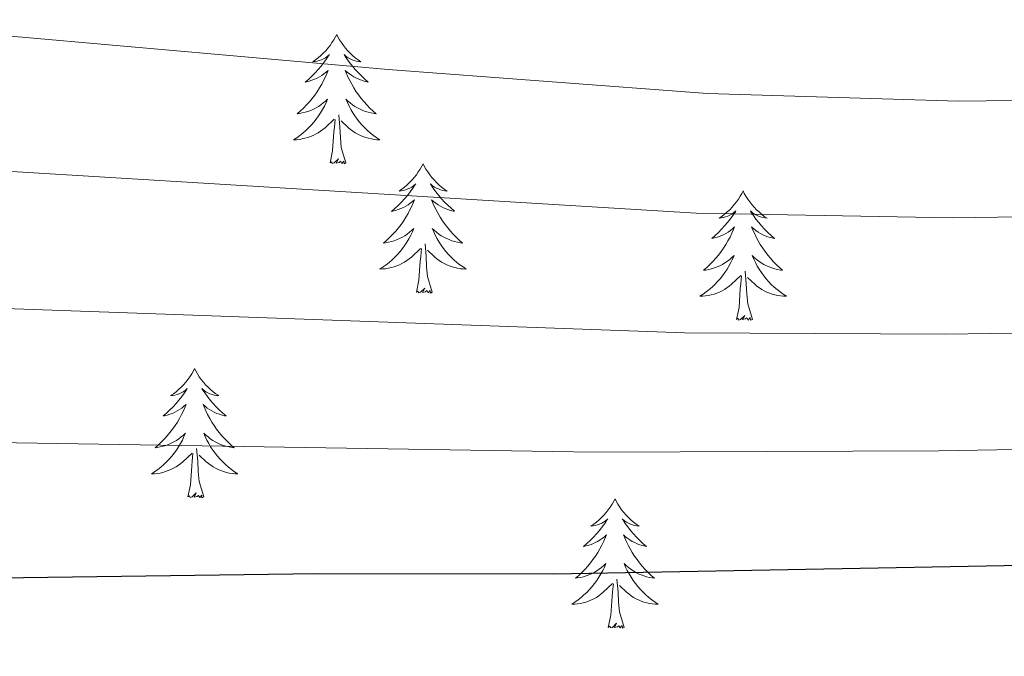
# Model space of a CAD drawing. Units: metres. Extents: x 608952 to 613456, y 4791377 to 4794419.
# Drawn here: x 611262 to 611353, y 4792143 to 4792201 of the extents above; entities that cross this region are included whole.
import ezdxf

# ---------------------------------------------------------------- set-up
doc = ezdxf.new("R2010")
doc.units = ezdxf.units.M
doc.header["$MEASUREMENT"] = 0
for name, color, linetype, lineweight in [('Nivel 36', 7, 'Continuous', 0), ('Nivel 4', 7, 'Continuous', 0), ('Nivel 5', 7, 'Continuous', 0), ('Nivel 61', 7, 'Continuous', 0), ('Nivel 63', 7, 'Continuous', 0)]:
    doc.layers.add(name, color=color, linetype=linetype, lineweight=lineweight)

msp = doc.modelspace()

# ---------------------------------------------------------------- linework, layer by layer
at = {"layer": 'Nivel 36', "color": 92, "linetype": 'Continuous', "lineweight": 0, "flags": 128}
for points in [[(611291.48, 4792200.01), (611291.37, 4792199.79), (611291.21, 4792199.51), (611291.04, 4792199.25), (611290.86, 4792198.99), (611290.67, 4792198.74), (611290.46, 4792198.51), (611290.24, 4792198.28), (611290.01, 4792198.06), (611289.77, 4792197.86), (611289.52, 4792197.67), (611289.26, 4792197.49), (611289.46, 4792197.51), (611289.66, 4792197.55), (611289.86, 4792197.61), (611290.06, 4792197.68), (611290.25, 4792197.76), (611290.43, 4792197.86), (611290.6, 4792197.97), (611290.81, 4792198.16), (611290.76, 4792198.1), (611290.54, 4792197.75), (611290.29, 4792197.42), (611290.04, 4792197.09), (611289.77, 4792196.78), (611289.49, 4792196.47), (611289.2, 4792196.18), (611288.89, 4792195.89), (611288.58, 4792195.62), (611288.7, 4792195.65), (611288.95, 4792195.7), (611289.19, 4792195.78), (611289.43, 4792195.87), (611289.66, 4792195.97), (611289.88, 4792196.09), (611290.1, 4792196.22), (611290.3, 4792196.36), (611290.5, 4792196.52), (611290.69, 4792196.69), (611290.6, 4792196.47), (611290.44, 4792196.11), (611290.27, 4792195.75), (611290.09, 4792195.41), (611289.89, 4792195.07), (611289.68, 4792194.73), (611289.45, 4792194.41), (611289.21, 4792194.1), (611288.96, 4792193.8), (611288.7, 4792193.51), (611288.42, 4792193.22), (611288.13, 4792192.95), (611287.84, 4792192.7), (611288.03, 4792192.72), (611288.3, 4792192.77), (611288.56, 4792192.83), (611288.82, 4792192.91), (611289.08, 4792193), (611289.32, 4792193.11), (611289.57, 4792193.23), (611289.8, 4792193.37), (611290.02, 4792193.52), (611290.24, 4792193.69), (611290.45, 4792193.86), (611290.64, 4792194.05), (611290.5, 4792193.72)], [(611291.48, 4792200.01), (611291.59, 4792199.79), (611291.74, 4792199.51), (611291.91, 4792199.25), (611292.09, 4792198.99), (611292.29, 4792198.74), (611292.5, 4792198.51), (611292.71, 4792198.28), (611292.94, 4792198.06), (611293.18, 4792197.86), (611293.44, 4792197.67), (611293.7, 4792197.49), (611293.5, 4792197.51), (611293.29, 4792197.55), (611293.09, 4792197.61), (611292.9, 4792197.68), (611292.71, 4792197.76), (611292.53, 4792197.86), (611292.36, 4792197.97), (611292.15, 4792198.16), (611292.19, 4792198.1), (611292.42, 4792197.75), (611292.66, 4792197.42), (611292.92, 4792197.09), (611293.19, 4792196.78), (611293.47, 4792196.47), (611293.76, 4792196.18), (611294.06, 4792195.89), (611294.38, 4792195.62), (611294.25, 4792195.65), (611294.01, 4792195.7), (611293.76, 4792195.78), (611293.53, 4792195.87), (611293.3, 4792195.97), (611293.07, 4792196.09), (611292.86, 4792196.22), (611292.65, 4792196.36), (611292.45, 4792196.52), (611292.27, 4792196.69), (611292.36, 4792196.47), (611292.51, 4792196.11), (611292.68, 4792195.75), (611292.87, 4792195.41), (611293.07, 4792195.07), (611293.28, 4792194.73), (611293.51, 4792194.41), (611293.74, 4792194.1), (611294, 4792193.8), (611294.26, 4792193.51), (611294.54, 4792193.22), (611294.82, 4792192.95), (611295.12, 4792192.7), (611294.92, 4792192.72), (611294.66, 4792192.77), (611294.39, 4792192.83), (611294.13, 4792192.91), (611293.88, 4792193), (611293.63, 4792193.11), (611293.39, 4792193.23), (611293.16, 4792193.37), (611292.93, 4792193.52), (611292.72, 4792193.69), (611292.51, 4792193.86), (611292.31, 4792194.05), (611292.46, 4792193.72)], [(611290.5, 4792193.72), (611290.35, 4792193.4), (611290.18, 4792193.09), (611289.99, 4792192.78), (611289.8, 4792192.49), (611289.59, 4792192.2), (611289.36, 4792191.92), (611289.13, 4792191.65), (611288.88, 4792191.39), (611288.62, 4792191.15), (611288.36, 4792190.92), (611288.08, 4792190.69), (611287.79, 4792190.49), (611287.5, 4792190.29), (611287.76, 4792190.3), (611288.03, 4792190.33), (611288.29, 4792190.37), (611288.55, 4792190.43), (611288.8, 4792190.5), (611289.05, 4792190.59), (611289.3, 4792190.69), (611289.53, 4792190.8), (611289.76, 4792190.93), (611289.99, 4792191.08), (611290.2, 4792191.24), (611290.4, 4792191.41), (611291.25, 4792192.21)], [(611292.46, 4792193.72), (611292.61, 4792193.4), (611292.78, 4792193.09), (611292.96, 4792192.78), (611293.16, 4792192.49), (611293.37, 4792192.2), (611293.59, 4792191.92), (611293.83, 4792191.65), (611294.07, 4792191.39), (611294.33, 4792191.15), (611294.6, 4792190.92), (611294.88, 4792190.69), (611295.17, 4792190.49), (611295.46, 4792190.29), (611295.19, 4792190.3), (611294.93, 4792190.33), (611294.67, 4792190.37), (611294.41, 4792190.43), (611294.15, 4792190.5), (611293.9, 4792190.59), (611293.66, 4792190.69), (611293.42, 4792190.8), (611293.19, 4792190.93), (611292.97, 4792191.08), (611292.76, 4792191.24), (611292.55, 4792191.41), (611291.9, 4792192.03)], [(611290.86, 4792188.16), (611291.1, 4792189.28), (611291.22, 4792191.02), (611291.26, 4792191.45), (611291.33, 4792192.17)], [(611292.33, 4792188.16), (611291.9, 4792189.6), (611291.81, 4792190.5), (611291.76, 4792191.45), (611291.66, 4792192.61)], [(611292.33, 4792188.16), (611292.16, 4792188.09), (611292.14, 4792188.33), (611291.95, 4792188.11), (611291.82, 4792188.31), (611291.7, 4792188.2), (611291.43, 4792188.15), (611291.63, 4792188.54), (611291.24, 4792188.16), (611291.06, 4792188.11), (611291.02, 4792188.27), (611290.86, 4792188.16)], [(611299.44, 4792188.09), (611299.33, 4792187.87), (611299.17, 4792187.6), (611299, 4792187.33), (611298.82, 4792187.07), (611298.63, 4792186.83), (611298.42, 4792186.59), (611298.2, 4792186.36), (611297.97, 4792186.15), (611297.73, 4792185.94), (611297.48, 4792185.75), (611297.22, 4792185.57), (611297.42, 4792185.6), (611297.62, 4792185.63), (611297.82, 4792185.69), (611298.02, 4792185.76), (611298.21, 4792185.84), (611298.39, 4792185.94), (611298.56, 4792186.05), (611298.77, 4792186.25), (611298.72, 4792186.18), (611298.5, 4792185.83), (611298.25, 4792185.5), (611298, 4792185.17), (611297.73, 4792184.86), (611297.45, 4792184.55), (611297.16, 4792184.26), (611296.85, 4792183.97), (611296.54, 4792183.7), (611296.66, 4792183.73), (611296.91, 4792183.79), (611297.15, 4792183.86), (611297.39, 4792183.95), (611297.62, 4792184.05), (611297.84, 4792184.17), (611298.06, 4792184.3), (611298.26, 4792184.44), (611298.46, 4792184.6), (611298.65, 4792184.77), (611298.56, 4792184.55), (611298.4, 4792184.19), (611298.23, 4792183.83), (611298.05, 4792183.49), (611297.85, 4792183.15), (611297.64, 4792182.81), (611297.41, 4792182.49), (611297.17, 4792182.18), (611296.92, 4792181.88), (611296.66, 4792181.59), (611296.38, 4792181.31), (611296.09, 4792181.03), (611295.8, 4792180.78), (611295.99, 4792180.8), (611296.26, 4792180.85), (611296.52, 4792180.91), (611296.78, 4792180.99), (611297.04, 4792181.09), (611297.28, 4792181.19), (611297.53, 4792181.32), (611297.76, 4792181.45), (611297.98, 4792181.61), (611298.2, 4792181.77), (611298.41, 4792181.95), (611298.6, 4792182.13), (611298.46, 4792181.81)], [(611299.44, 4792188.09), (611299.55, 4792187.87), (611299.7, 4792187.6), (611299.87, 4792187.33), (611300.05, 4792187.07), (611300.25, 4792186.83), (611300.46, 4792186.59), (611300.67, 4792186.36), (611300.9, 4792186.15), (611301.14, 4792185.94), (611301.4, 4792185.75), (611301.66, 4792185.57), (611301.46, 4792185.6), (611301.25, 4792185.63), (611301.05, 4792185.69), (611300.86, 4792185.76), (611300.67, 4792185.84), (611300.49, 4792185.94), (611300.32, 4792186.05), (611300.11, 4792186.25), (611300.15, 4792186.18), (611300.38, 4792185.84), (611300.62, 4792185.5), (611300.88, 4792185.17), (611301.15, 4792184.86), (611301.43, 4792184.55), (611301.72, 4792184.26), (611302.02, 4792183.98), (611302.34, 4792183.71), (611302.21, 4792183.73), (611301.97, 4792183.79), (611301.72, 4792183.86), (611301.49, 4792183.95), (611301.26, 4792184.05), (611301.04, 4792184.17), (611300.82, 4792184.3), (611300.61, 4792184.44), (611300.41, 4792184.6), (611300.23, 4792184.77), (611300.32, 4792184.55), (611300.47, 4792184.19), (611300.64, 4792183.83), (611300.83, 4792183.49), (611301.03, 4792183.15), (611301.24, 4792182.82), (611301.47, 4792182.49), (611301.71, 4792182.18), (611301.96, 4792181.88), (611302.22, 4792181.59), (611302.5, 4792181.31), (611302.78, 4792181.04), (611303.08, 4792180.78), (611302.88, 4792180.8), (611302.62, 4792180.85), (611302.35, 4792180.91), (611302.1, 4792180.99), (611301.84, 4792181.09), (611301.59, 4792181.19), (611301.35, 4792181.32), (611301.12, 4792181.45), (611300.89, 4792181.61), (611300.68, 4792181.77), (611300.47, 4792181.95), (611300.28, 4792182.13), (611300.42, 4792181.81)], [(611328.95, 4792185.58), (611328.84, 4792185.36), (611328.69, 4792185.09), (611328.52, 4792184.82), (611328.34, 4792184.57), (611328.14, 4792184.32), (611327.94, 4792184.08), (611327.72, 4792183.85), (611327.49, 4792183.64), (611327.25, 4792183.43), (611327, 4792183.24), (611326.74, 4792183.07), (611326.94, 4792183.09), (611327.14, 4792183.13), (611327.34, 4792183.18), (611327.53, 4792183.25), (611327.72, 4792183.34), (611327.9, 4792183.43), (611328.08, 4792183.55), (611328.28, 4792183.74), (611328.24, 4792183.67), (611328.01, 4792183.33), (611327.77, 4792182.99), (611327.51, 4792182.67), (611327.24, 4792182.35), (611326.96, 4792182.05), (611326.67, 4792181.75), (611326.37, 4792181.47), (611326.06, 4792181.2), (611326.18, 4792181.22), (611326.43, 4792181.28), (611326.67, 4792181.35), (611326.9, 4792181.44), (611327.14, 4792181.54), (611327.36, 4792181.66), (611327.57, 4792181.79), (611327.78, 4792181.94), (611327.98, 4792182.09), (611328.16, 4792182.26), (611328.08, 4792182.04), (611327.92, 4792181.68), (611327.75, 4792181.33), (611327.56, 4792180.98), (611327.36, 4792180.64), (611327.15, 4792180.31), (611326.93, 4792179.99), (611326.69, 4792179.67), (611326.44, 4792179.37), (611326.17, 4792179.08), (611325.9, 4792178.8), (611325.61, 4792178.53), (611325.31, 4792178.27), (611325.51, 4792178.29), (611325.78, 4792178.34), (611326.04, 4792178.41), (611326.3, 4792178.48), (611326.55, 4792178.58), (611326.8, 4792178.69), (611327.04, 4792178.81), (611327.28, 4792178.95), (611327.5, 4792179.1), (611327.72, 4792179.26), (611327.92, 4792179.44), (611328.12, 4792179.63), (611327.98, 4792179.3)], [(611328.95, 4792185.58), (611329.06, 4792185.36), (611329.22, 4792185.09), (611329.39, 4792184.82), (611329.57, 4792184.57), (611329.76, 4792184.32), (611329.97, 4792184.08), (611330.19, 4792183.85), (611330.42, 4792183.64), (611330.66, 4792183.43), (611330.91, 4792183.24), (611331.17, 4792183.07), (611330.97, 4792183.09), (611330.77, 4792183.13), (611330.57, 4792183.18), (611330.38, 4792183.25), (611330.19, 4792183.34), (611330, 4792183.43), (611329.83, 4792183.55), (611329.63, 4792183.74), (611329.67, 4792183.67), (611329.9, 4792183.33), (611330.14, 4792182.99), (611330.4, 4792182.67), (611330.66, 4792182.35), (611330.94, 4792182.05), (611331.24, 4792181.75), (611331.54, 4792181.47), (611331.85, 4792181.2), (611331.73, 4792181.22), (611331.48, 4792181.28), (611331.24, 4792181.35), (611331, 4792181.44), (611330.77, 4792181.54), (611330.55, 4792181.66), (611330.33, 4792181.79), (611330.13, 4792181.94), (611329.93, 4792182.09), (611329.74, 4792182.26), (611329.83, 4792182.04), (611329.99, 4792181.68), (611330.16, 4792181.33), (611330.34, 4792180.98), (611330.54, 4792180.64), (611330.76, 4792180.31), (611330.98, 4792179.99), (611331.22, 4792179.67), (611331.47, 4792179.37), (611331.74, 4792179.08), (611332.01, 4792178.8), (611332.3, 4792178.53), (611332.6, 4792178.27), (611332.4, 4792178.29), (611332.13, 4792178.34), (611331.87, 4792178.41), (611331.61, 4792178.48), (611331.36, 4792178.58), (611331.11, 4792178.69), (611330.87, 4792178.81), (611330.63, 4792178.95), (611330.41, 4792179.1), (611330.19, 4792179.26), (611329.98, 4792179.44), (611329.79, 4792179.63), (611329.93, 4792179.3)], [(611298.46, 4792181.81), (611298.31, 4792181.49), (611298.14, 4792181.17), (611297.95, 4792180.87), (611297.76, 4792180.57), (611297.55, 4792180.28), (611297.32, 4792180), (611297.09, 4792179.73), (611296.84, 4792179.48), (611296.58, 4792179.23), (611296.32, 4792179), (611296.04, 4792178.78), (611295.75, 4792178.57), (611295.46, 4792178.38), (611295.72, 4792178.39), (611295.99, 4792178.41), (611296.25, 4792178.45), (611296.51, 4792178.51), (611296.76, 4792178.58), (611297.01, 4792178.67), (611297.26, 4792178.77), (611297.49, 4792178.89), (611297.72, 4792179.02), (611297.95, 4792179.16), (611298.16, 4792179.32), (611298.36, 4792179.49), (611299.21, 4792180.29)], [(611300.42, 4792181.81), (611300.57, 4792181.49), (611300.74, 4792181.17), (611300.92, 4792180.87), (611301.12, 4792180.57), (611301.33, 4792180.28), (611301.55, 4792180), (611301.79, 4792179.73), (611302.03, 4792179.48), (611302.29, 4792179.23), (611302.56, 4792179), (611302.84, 4792178.78), (611303.13, 4792178.57), (611303.42, 4792178.38), (611303.15, 4792178.39), (611302.89, 4792178.41), (611302.63, 4792178.45), (611302.37, 4792178.51), (611302.12, 4792178.58), (611301.86, 4792178.67), (611301.62, 4792178.77), (611301.38, 4792178.89), (611301.15, 4792179.02), (611300.93, 4792179.16), (611300.72, 4792179.32), (611300.52, 4792179.49), (611299.86, 4792180.11)], [(611298.82, 4792176.24), (611299.06, 4792177.36), (611299.18, 4792179.1), (611299.23, 4792179.53), (611299.29, 4792180.26)], [(611300.29, 4792176.24), (611299.86, 4792177.68), (611299.77, 4792178.58), (611299.72, 4792179.53), (611299.62, 4792180.7)], [(611327.98, 4792179.3), (611327.82, 4792178.98), (611327.65, 4792178.66), (611327.47, 4792178.36), (611327.27, 4792178.06), (611327.06, 4792177.77), (611326.84, 4792177.49), (611326.6, 4792177.23), (611326.36, 4792176.97), (611326.1, 4792176.72), (611325.83, 4792176.49), (611325.55, 4792176.27), (611325.26, 4792176.06), (611324.97, 4792175.87), (611325.24, 4792175.88), (611325.5, 4792175.9), (611325.76, 4792175.94), (611326.02, 4792176), (611326.28, 4792176.07), (611326.53, 4792176.16), (611326.77, 4792176.26), (611327.01, 4792176.38), (611327.24, 4792176.51), (611327.46, 4792176.65), (611327.68, 4792176.81), (611327.88, 4792176.98), (611328.73, 4792177.78)], [(611329.93, 4792179.3), (611330.09, 4792178.98), (611330.26, 4792178.66), (611330.44, 4792178.36), (611330.64, 4792178.06), (611330.85, 4792177.77), (611331.07, 4792177.49), (611331.3, 4792177.23), (611331.55, 4792176.97), (611331.81, 4792176.72), (611332.08, 4792176.49), (611332.36, 4792176.27), (611332.64, 4792176.06), (611332.94, 4792175.87), (611332.67, 4792175.88), (611332.41, 4792175.9), (611332.14, 4792175.94), (611331.89, 4792176), (611331.63, 4792176.07), (611331.38, 4792176.16), (611331.14, 4792176.26), (611330.9, 4792176.38), (611330.67, 4792176.51), (611330.45, 4792176.65), (611330.23, 4792176.81), (611330.03, 4792176.98), (611329.37, 4792177.6)], [(611328.34, 4792173.73), (611328.58, 4792174.85), (611328.69, 4792176.59), (611328.74, 4792177.03), (611328.8, 4792177.75)], [(611329.81, 4792173.73), (611329.38, 4792175.17), (611329.29, 4792176.08), (611329.24, 4792177.03), (611329.14, 4792178.19)], [(611300.29, 4792176.24), (611300.12, 4792176.17), (611300.1, 4792176.41), (611299.91, 4792176.19), (611299.79, 4792176.39), (611299.66, 4792176.28), (611299.4, 4792176.23), (611299.59, 4792176.62), (611299.21, 4792176.24), (611299.02, 4792176.19), (611298.98, 4792176.35), (611298.82, 4792176.24)], [(611329.81, 4792173.73), (611329.63, 4792173.66), (611329.61, 4792173.9), (611329.42, 4792173.68), (611329.3, 4792173.88), (611329.18, 4792173.78), (611328.91, 4792173.72), (611329.11, 4792174.11), (611328.72, 4792173.73), (611328.53, 4792173.68), (611328.49, 4792173.84), (611328.34, 4792173.73)], [(611278.37, 4792169.22), (611278.26, 4792169), (611278.1, 4792168.73), (611277.94, 4792168.46), (611277.75, 4792168.21), (611277.56, 4792167.96), (611277.35, 4792167.72), (611277.13, 4792167.49), (611276.9, 4792167.28), (611276.66, 4792167.07), (611276.41, 4792166.88), (611276.15, 4792166.71), (611276.35, 4792166.73), (611276.56, 4792166.77), (611276.75, 4792166.82), (611276.95, 4792166.89), (611277.14, 4792166.97), (611277.32, 4792167.07), (611277.49, 4792167.19), (611277.7, 4792167.38), (611277.66, 4792167.31), (611277.43, 4792166.97), (611277.18, 4792166.63), (611276.93, 4792166.31), (611276.66, 4792165.99), (611276.38, 4792165.68), (611276.09, 4792165.39), (611275.78, 4792165.11), (611275.47, 4792164.84), (611275.6, 4792164.86), (611275.84, 4792164.92), (611276.08, 4792164.99), (611276.32, 4792165.08), (611276.55, 4792165.18), (611276.77, 4792165.3), (611276.99, 4792165.43), (611277.2, 4792165.57), (611277.39, 4792165.73), (611277.58, 4792165.9), (611277.49, 4792165.68), (611277.34, 4792165.32), (611277.17, 4792164.97), (611276.98, 4792164.62), (611276.78, 4792164.28), (611276.57, 4792163.95), (611276.34, 4792163.63), (611276.1, 4792163.31), (611275.85, 4792163.01), (611275.59, 4792162.72), (611275.31, 4792162.44), (611275.03, 4792162.17), (611274.73, 4792161.91), (611274.92, 4792161.93), (611275.19, 4792161.98), (611275.46, 4792162.04), (611275.71, 4792162.12), (611275.97, 4792162.22), (611276.22, 4792162.33), (611276.46, 4792162.45), (611276.69, 4792162.59), (611276.92, 4792162.74), (611277.13, 4792162.9), (611277.34, 4792163.08), (611277.53, 4792163.26), (611277.39, 4792162.94)], [(611278.37, 4792169.22), (611278.48, 4792169), (611278.64, 4792168.73), (611278.8, 4792168.46), (611278.99, 4792168.21), (611279.18, 4792167.96), (611279.39, 4792167.72), (611279.61, 4792167.49), (611279.84, 4792167.28), (611280.08, 4792167.07), (611280.33, 4792166.88), (611280.59, 4792166.71), (611280.39, 4792166.73), (611280.18, 4792166.77), (611279.99, 4792166.82), (611279.79, 4792166.89), (611279.6, 4792166.97), (611279.42, 4792167.07), (611279.25, 4792167.19), (611279.04, 4792167.38), (611279.08, 4792167.31), (611279.31, 4792166.97), (611279.56, 4792166.63), (611279.81, 4792166.31), (611280.08, 4792165.99), (611280.36, 4792165.68), (611280.65, 4792165.39), (611280.96, 4792165.11), (611281.27, 4792164.84), (611281.14, 4792164.86), (611280.9, 4792164.92), (611280.66, 4792164.99), (611280.42, 4792165.08), (611280.19, 4792165.18), (611279.97, 4792165.3), (611279.75, 4792165.43), (611279.54, 4792165.57), (611279.35, 4792165.73), (611279.16, 4792165.9), (611279.25, 4792165.68), (611279.4, 4792165.32), (611279.57, 4792164.97), (611279.76, 4792164.62), (611279.96, 4792164.28), (611280.17, 4792163.95), (611280.4, 4792163.63), (611280.64, 4792163.31), (611280.89, 4792163.01), (611281.15, 4792162.72), (611281.43, 4792162.44), (611281.71, 4792162.17), (611282.01, 4792161.91), (611281.82, 4792161.93), (611281.55, 4792161.98), (611281.28, 4792162.04), (611281.03, 4792162.12), (611280.77, 4792162.22), (611280.52, 4792162.33), (611280.28, 4792162.45), (611280.05, 4792162.59), (611279.82, 4792162.74), (611279.61, 4792162.9), (611279.4, 4792163.08), (611279.21, 4792163.26), (611279.35, 4792162.94)], [(611277.39, 4792162.94), (611277.24, 4792162.62), (611277.07, 4792162.3), (611276.89, 4792162), (611276.69, 4792161.7), (611276.48, 4792161.41), (611276.26, 4792161.13), (611276.02, 4792160.87), (611275.78, 4792160.61), (611275.52, 4792160.36), (611275.25, 4792160.13), (611274.97, 4792159.91), (611274.68, 4792159.7), (611274.39, 4792159.51), (611274.66, 4792159.52), (611274.92, 4792159.54), (611275.18, 4792159.58), (611275.44, 4792159.64), (611275.69, 4792159.71), (611275.94, 4792159.8), (611276.19, 4792159.9), (611276.43, 4792160.02), (611276.66, 4792160.15), (611276.88, 4792160.29), (611277.09, 4792160.45), (611277.29, 4792160.62), (611278.14, 4792161.42)], [(611279.35, 4792162.94), (611279.5, 4792162.62), (611279.67, 4792162.3), (611279.85, 4792162), (611280.05, 4792161.7), (611280.26, 4792161.41), (611280.48, 4792161.13), (611280.72, 4792160.87), (611280.96, 4792160.61), (611281.22, 4792160.36), (611281.49, 4792160.13), (611281.77, 4792159.91), (611282.06, 4792159.7), (611282.35, 4792159.51), (611282.08, 4792159.52), (611281.82, 4792159.54), (611281.56, 4792159.58), (611281.3, 4792159.64), (611281.05, 4792159.71), (611280.8, 4792159.8), (611280.55, 4792159.9), (611280.31, 4792160.02), (611280.08, 4792160.15), (611279.86, 4792160.29), (611279.65, 4792160.45), (611279.45, 4792160.62), (611278.79, 4792161.24)], [(611277.75, 4792157.37), (611278, 4792158.49), (611278.11, 4792160.23), (611278.16, 4792160.66), (611278.22, 4792161.39)], [(611279.22, 4792157.37), (611278.79, 4792158.81), (611278.7, 4792159.71), (611278.66, 4792160.66), (611278.55, 4792161.83)], [(611279.22, 4792157.37), (611279.05, 4792157.3), (611279.03, 4792157.54), (611278.84, 4792157.32), (611278.72, 4792157.52), (611278.6, 4792157.41), (611278.33, 4792157.36), (611278.52, 4792157.75), (611278.14, 4792157.37), (611277.95, 4792157.32), (611277.91, 4792157.48), (611277.75, 4792157.37)], [(611317.14, 4792157.2), (611317.03, 4792156.98), (611316.87, 4792156.7), (611316.7, 4792156.44), (611316.52, 4792156.18), (611316.33, 4792155.93), (611316.12, 4792155.69), (611315.9, 4792155.47), (611315.67, 4792155.25), (611315.43, 4792155.05), (611315.18, 4792154.86), (611314.92, 4792154.68), (611315.12, 4792154.7), (611315.32, 4792154.74), (611315.52, 4792154.8), (611315.72, 4792154.87), (611315.91, 4792154.95), (611316.09, 4792155.05), (611316.26, 4792155.16), (611316.47, 4792155.35), (611316.42, 4792155.29), (611316.2, 4792154.94), (611315.95, 4792154.61), (611315.7, 4792154.28), (611315.43, 4792153.97), (611315.15, 4792153.66), (611314.86, 4792153.37), (611314.55, 4792153.08), (611314.24, 4792152.81), (611314.36, 4792152.83), (611314.61, 4792152.89), (611314.85, 4792152.97), (611315.09, 4792153.05), (611315.32, 4792153.16), (611315.54, 4792153.27), (611315.76, 4792153.41), (611315.96, 4792153.55), (611316.16, 4792153.71), (611316.35, 4792153.88), (611316.26, 4792153.66), (611316.1, 4792153.29), (611315.93, 4792152.94), (611315.75, 4792152.59), (611315.55, 4792152.25), (611315.34, 4792151.92), (611315.11, 4792151.6), (611314.87, 4792151.29), (611314.62, 4792150.99), (611314.36, 4792150.69), (611314.08, 4792150.41), (611313.79, 4792150.14), (611313.5, 4792149.89), (611313.69, 4792149.91), (611313.96, 4792149.96), (611314.22, 4792150.02), (611314.48, 4792150.1), (611314.74, 4792150.19), (611314.98, 4792150.3), (611315.23, 4792150.42), (611315.46, 4792150.56), (611315.68, 4792150.71), (611315.9, 4792150.88), (611316.11, 4792151.05), (611316.3, 4792151.24), (611316.16, 4792150.91)], [(611317.14, 4792157.2), (611317.25, 4792156.98), (611317.4, 4792156.7), (611317.57, 4792156.44), (611317.75, 4792156.18), (611317.95, 4792155.93), (611318.16, 4792155.69), (611318.37, 4792155.47), (611318.6, 4792155.25), (611318.84, 4792155.05), (611319.1, 4792154.86), (611319.36, 4792154.68), (611319.16, 4792154.7), (611318.95, 4792154.74), (611318.75, 4792154.8), (611318.56, 4792154.87), (611318.37, 4792154.95), (611318.19, 4792155.05), (611318.02, 4792155.16), (611317.81, 4792155.35), (611317.85, 4792155.29), (611318.08, 4792154.94), (611318.32, 4792154.61), (611318.58, 4792154.28), (611318.85, 4792153.97), (611319.13, 4792153.66), (611319.42, 4792153.37), (611319.72, 4792153.08), (611320.04, 4792152.81), (611319.91, 4792152.83), (611319.67, 4792152.89), (611319.42, 4792152.97), (611319.19, 4792153.05), (611318.96, 4792153.16), (611318.73, 4792153.27), (611318.52, 4792153.41), (611318.31, 4792153.55), (611318.11, 4792153.71), (611317.93, 4792153.88), (611318.02, 4792153.66), (611318.17, 4792153.29), (611318.34, 4792152.94), (611318.53, 4792152.59), (611318.73, 4792152.25), (611318.94, 4792151.92), (611319.17, 4792151.6), (611319.4, 4792151.29), (611319.66, 4792150.99), (611319.92, 4792150.69), (611320.2, 4792150.41), (611320.48, 4792150.14), (611320.78, 4792149.89), (611320.58, 4792149.91), (611320.32, 4792149.96), (611320.05, 4792150.02), (611319.79, 4792150.1), (611319.54, 4792150.19), (611319.29, 4792150.3), (611319.05, 4792150.42), (611318.82, 4792150.56), (611318.59, 4792150.71), (611318.38, 4792150.88), (611318.17, 4792151.05), (611317.97, 4792151.24), (611318.12, 4792150.91)], [(611316.16, 4792150.91), (611316.01, 4792150.59), (611315.84, 4792150.28), (611315.65, 4792149.97), (611315.46, 4792149.68), (611315.25, 4792149.39), (611315.02, 4792149.11), (611314.79, 4792148.84), (611314.54, 4792148.58), (611314.28, 4792148.34), (611314.02, 4792148.11), (611313.74, 4792147.88), (611313.45, 4792147.67), (611313.16, 4792147.48), (611313.42, 4792147.49), (611313.69, 4792147.52), (611313.95, 4792147.56), (611314.21, 4792147.61), (611314.46, 4792147.69), (611314.71, 4792147.77), (611314.96, 4792147.88), (611315.19, 4792147.99), (611315.42, 4792148.12), (611315.65, 4792148.27), (611315.86, 4792148.43), (611316.06, 4792148.6), (611316.91, 4792149.4)], [(611318.12, 4792150.91), (611318.27, 4792150.59), (611318.44, 4792150.28), (611318.62, 4792149.97), (611318.82, 4792149.68), (611319.03, 4792149.39), (611319.25, 4792149.11), (611319.49, 4792148.84), (611319.73, 4792148.59), (611319.99, 4792148.34), (611320.26, 4792148.11), (611320.54, 4792147.88), (611320.83, 4792147.67), (611321.12, 4792147.48), (611320.85, 4792147.49), (611320.59, 4792147.52), (611320.33, 4792147.56), (611320.07, 4792147.62), (611319.81, 4792147.69), (611319.56, 4792147.77), (611319.32, 4792147.88), (611319.08, 4792147.99), (611318.85, 4792148.12), (611318.63, 4792148.27), (611318.42, 4792148.43), (611318.21, 4792148.6), (611317.56, 4792149.22)], [(611316.52, 4792145.35), (611316.76, 4792146.47), (611316.88, 4792148.21), (611316.92, 4792148.64), (611316.99, 4792149.36)], [(611317.99, 4792145.35), (611317.56, 4792146.79), (611317.47, 4792147.69), (611317.42, 4792148.64), (611317.32, 4792149.8)], [(611317.99, 4792145.35), (611317.82, 4792145.28), (611317.8, 4792145.52), (611317.61, 4792145.3), (611317.48, 4792145.5), (611317.36, 4792145.39), (611317.09, 4792145.34), (611317.29, 4792145.73), (611316.9, 4792145.35), (611316.72, 4792145.3), (611316.68, 4792145.46), (611316.52, 4792145.35)]]:
    msp.add_lwpolyline(points, dxfattribs=at)
at = {"layer": 'Nivel 4', "color": 36, "linetype": 'Continuous', "lineweight": 30, "elevation": 475, "flags": 128}
msp.add_lwpolyline([(611697.75, 4792263.73), (611685.36, 4792259.52), (611657.83, 4792248.27), (611642.38, 4792241.4), (611629.59, 4792235.09), (611616.4, 4792229.38), (611580.41, 4792212.49), (611554.27, 4792198.27), (611545.46, 4792194.47), (611535.57, 4792190.14), (611530.08, 4792187.08), (611504.59, 4792176.9), (611490.37, 4792170.86), (611479.97, 4792167.75), (611450.59, 4792160.07), (611438.82, 4792157.64), (611414.92, 4792153.99), (611381.3, 4792151.55), (611311.47, 4792150.26), (611289.69, 4792150.3), (611260.29, 4792149.89)], dxfattribs=at)
at = {"layer": 'Nivel 5', "color": 36, "linetype": 'Continuous', "lineweight": 0, "flags": 128}
for points, elevation in [([(611483.27, 4792214.84), (611443.76, 4792205.4), (611427.96, 4792200.63), (611415.07, 4792197.86), (611406.17, 4792196.43), (611396.34, 4792195.33), (611379.44, 4792194.21), (611348.81, 4792193.85), (611325.66, 4792194.57), (611296.23, 4792196.79), (611248.85, 4792200.95), (611227.27, 4792201.29), (611203.79, 4792200.26), (611192.2, 4792197.76), (611182.19, 4792195.06), (611161.95, 4792188.15), (611131.17, 4792175.41), (611098.16, 4792158.91)], 455), ([(611474.41, 4792200.71), (611446.68, 4792194.39), (611430.28, 4792189.7), (611419.34, 4792187.62), (611403.91, 4792185.36), (611379.9, 4792183.55), (611348.23, 4792183.11), (611324.61, 4792183.54), (611248.37, 4792188.16), (611237.66, 4792188.41), (611224.94, 4792188.11), (611205.86, 4792186.54), (611195.58, 4792184.41), (611186.19, 4792181.88), (611168.56, 4792176.14), (611158.01, 4792172.11), (611136.91, 4792163.19), (611113.1, 4792151.51), (611103, 4792146.04)], 460), ([(611449.6, 4792183.37), (611435.03, 4792179.45), (611421.17, 4792176.9), (611413.39, 4792175.63), (611405.51, 4792174.75), (611380.36, 4792172.88), (611347.64, 4792172.38), (611323.56, 4792172.51), (611274.79, 4792174.25), (611237.42, 4792175.58), (611225.12, 4792175.02), (611205.78, 4792172.66), (611190.2, 4792168.71), (611171.66, 4792162.86), (611160.1, 4792158.49), (611142.65, 4792150.98), (611118.55, 4792139.21), (611110.02, 4792134.38), (611101.87, 4792129.17)], 465), ([(611477.31, 4792178.54), (611447.03, 4792170.83), (611435.7, 4792168.27), (611412.45, 4792164.55), (611380.83, 4792162.22), (611347.01, 4792161.64), (611315.23, 4792161.49), (611237.18, 4792162.75), (611225.29, 4792161.92), (611208.17, 4792159.15), (611202.34, 4792157.73), (611194.21, 4792155.53), (611174.16, 4792149.38), (611155.63, 4792142.16), (611124.48, 4792127.14), (611115.72, 4792121.85), (611098.43, 4792110.06)], 470)]:
    msp.add_lwpolyline(points, dxfattribs=dict(at, elevation=elevation))
at = {"layer": 'Nivel 61', "color": 250, "linetype": 'Continuous', "lineweight": 0}
msp.add_3dface([(609888.96, 4791784.97), (609851.4, 4794098.58), (613231.72, 4794154.22), (613270.41, 4791840.64)], dxfattribs=at)
at = {"layer": 'Nivel 63', "color": 7, "linetype": 'Continuous', "lineweight": 0}
msp.add_3dface([(609001.34, 4791376.54), (608952.49, 4794346.1), (613407, 4794419.44), (613455.85, 4791449.86)], dxfattribs=at)

doc.saveas('drawing.dxf')
